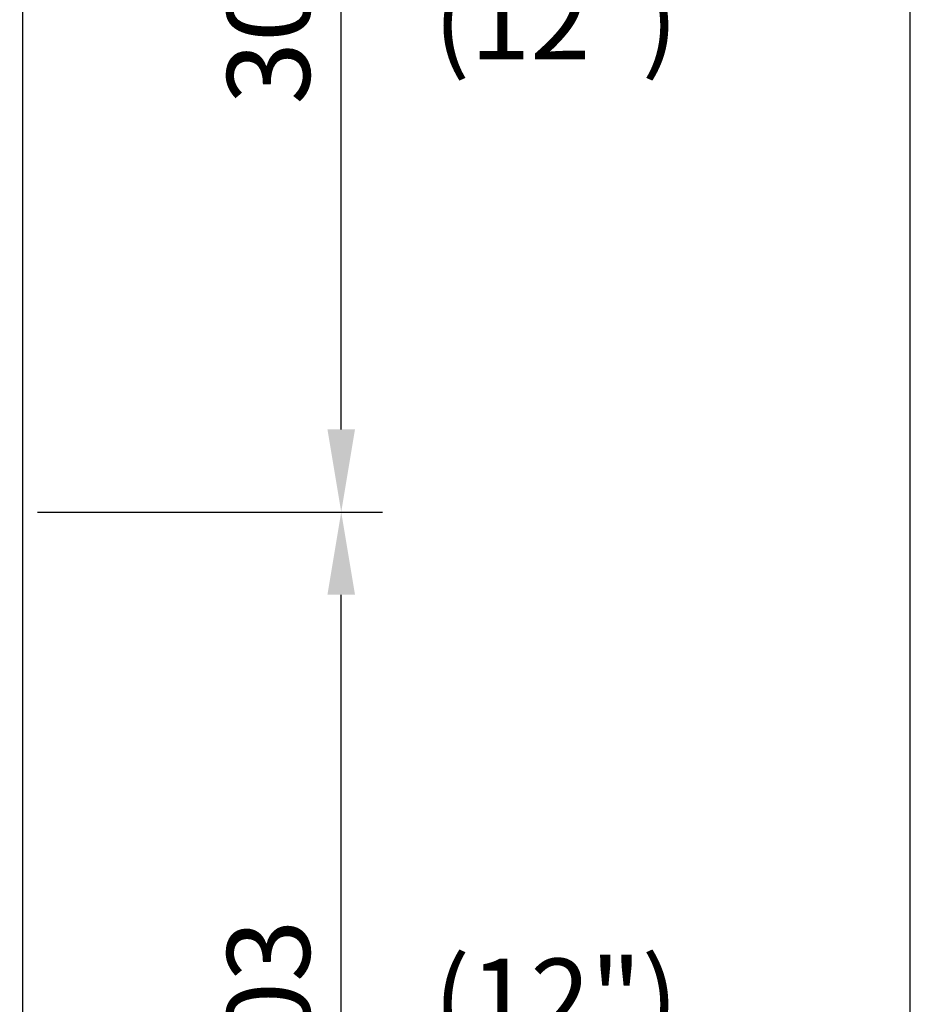
# Model space of a CAD drawing. Units: millimetres. Extents: x 9 to 21042, y 5 to 4159.
# Drawn here: x 20671 to 20940, y 1778 to 2075 of the extents above; entities that cross this region are included whole.
import ezdxf
from ezdxf.enums import TextEntityAlignment as Align

# ---------------------------------------------------------------- set-up
doc = ezdxf.new("R2010")
doc.units = ezdxf.units.MM
doc.layers.add('DIM', color=7, linetype='Continuous')
doc.layers.add('FOM', color=7, linetype='Continuous')
doc.styles.add('SEACAD_Arial', font='arial.ttf')
doc.dimstyles.new('ISO-25', dxfattribs={"dimtxt": 2.5, "dimasz": 2.5, "dimexe": 1.25, "dimexo": 0.625, "dimtad": 1, "dimtxsty": 'Standard', "dimcen": 2.5, "dimadec": 0, "dimazin": 0, "dimtfac": 1, "dimtmove": 0, "dimatfit": 3, "dimfxl": 1, "dimarcsym": 0})

# ---------------------------------------------------------------- blocks, each defined once
blk = doc.blocks.new('*D779')
at = {"color": 0, "lineweight": -2, "transparency": 16777216}
for p, q in [((20676.55, 1926.55), (20780.9, 1926.55)), ((20768.4, 1648.34), (20768.4, 1901.55)), ((20676.55, 1623.34), (20780.9, 1623.34))]:
    blk.add_line(p, q, dxfattribs=at)
at = {"color": 0, "transparency": 16777216}
for points in [[(20764.24, 1901.55), (20772.57, 1901.55), (20768.4, 1926.55)], [(20764.24, 1648.34), (20772.57, 1648.34), (20768.4, 1623.34)]]:
    blk.add_solid(points, dxfattribs=at)
at = {"layer": 'Defpoints', "color": 0, "transparency": 16777216}
for p in [(20670.3, 1926.55), (20768.4, 1926.55), (20670.3, 1623.34)]:
    blk.add_point(p, dxfattribs=at)
at = {"color": 0, "transparency": 16777216, "insert": (20749.65, 1774.95), "char_height": 25, "attachment_point": 5, "rotation": 90}
blk.add_mtext('303', dxfattribs=at)
blk = doc.blocks.new('*D780')
at = {"color": 0, "lineweight": -2, "transparency": 16777216}
for p, q in [((20676.55, 2229.77), (20780.9, 2229.77)), ((20768.4, 1951.55), (20768.4, 2204.77)), ((20682.8, 1926.55), (20780.9, 1926.55))]:
    blk.add_line(p, q, dxfattribs=at)
at = {"color": 0, "transparency": 16777216}
for points in [[(20764.24, 2204.77), (20772.57, 2204.77), (20768.4, 2229.77)], [(20764.24, 1951.55), (20772.57, 1951.55), (20768.4, 1926.55)]]:
    blk.add_solid(points, dxfattribs=at)
at = {"layer": 'Defpoints', "color": 0, "transparency": 16777216}
for p in [(20670.3, 2229.77), (20768.4, 2229.77), (20676.55, 1926.55)]:
    blk.add_point(p, dxfattribs=at)
at = {"color": 0, "transparency": 16777216, "insert": (20749.65, 2078.16), "char_height": 25, "attachment_point": 5, "rotation": 90}
blk.add_mtext('303', dxfattribs=at)

msp = doc.modelspace()

# ---------------------------------------------------------------- linework, layer by layer
at = {"color": 0}
msp.add_line((20672.09, 2175.26), (20672.09, 1497.88), dxfattribs=at)
at = {"layer": 'FOM', "color": 7, "linetype": 'Continuous'}
msp.add_line((20940.45, 746.32), (20940.45, 4133.43), dxfattribs=at)

# ---------------------------------------------------------------- texts
at = {"layer": 'DIM', "color": 132, "linetype": 'Continuous', "style": 'SEACAD_Arial'}
for p in [(20796.31, 2087.43), (20796.31, 1791.49)]:
    msp.add_text('(12")', height=24, dxfattribs=at).set_placement(p, align=Align.TOP_LEFT)

# ---------------------------------------------------------------- dimensions: what is measured, and where the dimension line sits
at = {"color": 132}
for base, p1, p2, picture, middle in [((20768.4, 2229.77), (20676.55, 1926.55), (20670.3, 2229.77), '*D780', (20749.65, 2078.16)), ((20768.4, 1926.55), (20670.3, 1623.34), (20670.3, 1926.55), '*D779', (20749.65, 1774.95))]:
    dim = msp.add_linear_dim(base=base, p1=p1, p2=p2, angle=90, dimstyle='ISO-25', override={"dimscale": 10, "dimdec": 0, "dimtdec": 0}, dxfattribs=at)
    dim.commit()
    dim.dimension.update_dxf_attribs({"geometry": picture, "text_midpoint": middle})

doc.saveas('drawing.dxf')
